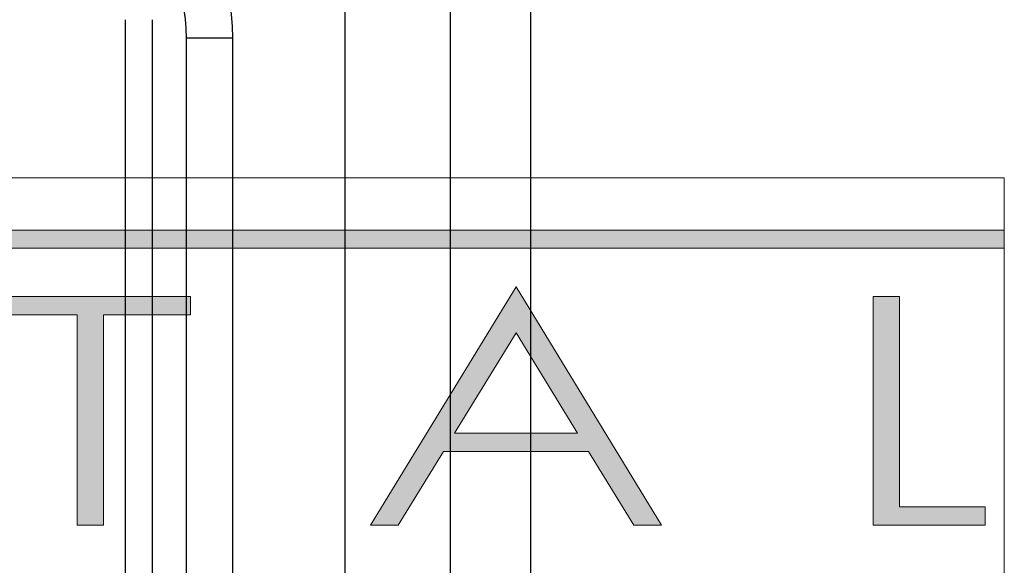
# Model space of a CAD drawing. Units: inches. Extents: x 0.5 to 16.1, y 0.5 to 11.2.
# Drawn here: x 6.8 to 6.9, y 4.6 to 4.6 of the extents above; entities that cross this region are included whole.
import ezdxf

# ---------------------------------------------------------------- set-up
doc = ezdxf.new("R2010")
doc.units = ezdxf.units.IN
doc.header["$MEASUREMENT"] = 0
doc.layers.add('Layer 1', color=7, linetype='Continuous')

# ---------------------------------------------------------------- blocks, each defined once
blk = doc.blocks.new('block 4')
at = {"layer": 'Layer 1', "color": 178, "lineweight": 25, "true_color": 0x010101}
for points in [[(6.85334, 4.76182), (6.85334, 4.1892)], [(6.82683, 4.73661), (6.82683, 4.22172)], [(6.84188, 4.73661), (6.84188, 4.22172)], [(6.79553, 4.31342), (6.79553, 4.63721)], [(6.79939, 4.31342), (6.79939, 4.63721)], [(6.8042, 4.6346), (6.8042, 4.31608)], [(6.81085, 4.6346), (6.80428, 4.6346)], [(6.81085, 4.31608), (6.81085, 4.6346)]]:
    blk.add_lwpolyline(points, dxfattribs=at)
for points in [[(6.81085, 4.6346), (6.81085, 4.65293), (6.79599, 4.66774), (6.7777, 4.66774)], [(6.7777, 4.66114), (6.79244, 4.66114), (6.8042, 4.64921), (6.8042, 4.6346)]]:
    blk.add_open_spline(points, degree=3, dxfattribs=at)
blk = doc.blocks.new('block 11')
at = {"layer": 'Layer 1', "true_color": 0xee7623}
h = blk.add_hatch(color=30, dxfattribs=at)
h.dxf.hatch_style = 2
h.paths.add_polyline_path([(6.92091, 4.60721), (6.39796, 4.60721), (6.39796, 4.60463), (6.92091, 4.60463)])
at = {"layer": 'Layer 1', "true_color": 0x130c0e}
h = blk.add_hatch(color=188, dxfattribs=at)
h.dxf.hatch_style = 2
h.paths.add_polyline_path([(6.85128, 4.59913), (6.83052, 4.56509), (6.83447, 4.56509), (6.84092, 4.5756), (6.8616, 4.5756), (6.86805, 4.56509), (6.87199, 4.56509)])
h.paths.add_polyline_path([(6.84248, 4.57822), (6.85128, 4.59256), (6.86003, 4.57822)])
h = blk.add_hatch(color=188, dxfattribs=at)
h.dxf.hatch_style = 2
h.paths.add_polyline_path([(6.79241, 4.56509), (6.79241, 4.59511), (6.80484, 4.59511), (6.80484, 4.59773), (6.77622, 4.59773), (6.77622, 4.59511), (6.78865, 4.59511), (6.78865, 4.56509)])
h = blk.add_hatch(color=188, dxfattribs=at)
h.dxf.hatch_style = 2
h.paths.add_polyline_path([(6.90219, 4.59773), (6.90219, 4.56509), (6.91818, 4.56509), (6.91818, 4.56771), (6.90598, 4.56771), (6.90598, 4.59773)])
at = {"layer": 'Layer 1', "lineweight": 0}
for points in [[(6.39011, 4.51054), (6.92091, 4.51054), (6.92091, 4.61467), (6.39011, 4.61467), (6.39011, 4.51054)], [(6.92091, 4.60721), (6.39796, 4.60721), (6.39796, 4.60463), (6.92091, 4.60463), (6.92091, 4.60721)], [(6.85128, 4.59913), (6.83052, 4.56509), (6.83447, 4.56509), (6.84092, 4.5756), (6.8616, 4.5756), (6.86805, 4.56509), (6.87199, 4.56509), (6.85128, 4.59913)], [(6.79241, 4.56509), (6.79241, 4.59511), (6.80484, 4.59511), (6.80484, 4.59773), (6.77622, 4.59773), (6.77622, 4.59511), (6.78865, 4.59511), (6.78865, 4.56509), (6.79241, 4.56509)], [(6.90219, 4.59773), (6.90219, 4.56509), (6.91818, 4.56509), (6.91818, 4.56771), (6.90598, 4.56771), (6.90598, 4.59773), (6.90219, 4.59773)], [(6.84248, 4.57822), (6.85128, 4.59256), (6.86003, 4.57822), (6.84248, 4.57822)]]:
    blk.add_lwpolyline(points, dxfattribs=at)
blk = doc.blocks.new('block 10')
at = {"layer": 'Layer 1'}
blk.add_blockref('block 11', (0, 0), dxfattribs=at)
blk = doc.blocks.new('block 3')
at = {"layer": 'Layer 1'}
for name in ['block 10', 'block 4']:
    blk.add_blockref(name, (0, 0), dxfattribs=at)

msp = doc.modelspace()

# ---------------------------------------------------------------- block references
at = {"layer": 'Layer 1'}
msp.add_blockref('block 3', (0, 0), dxfattribs=at)

doc.saveas('drawing.dxf')
